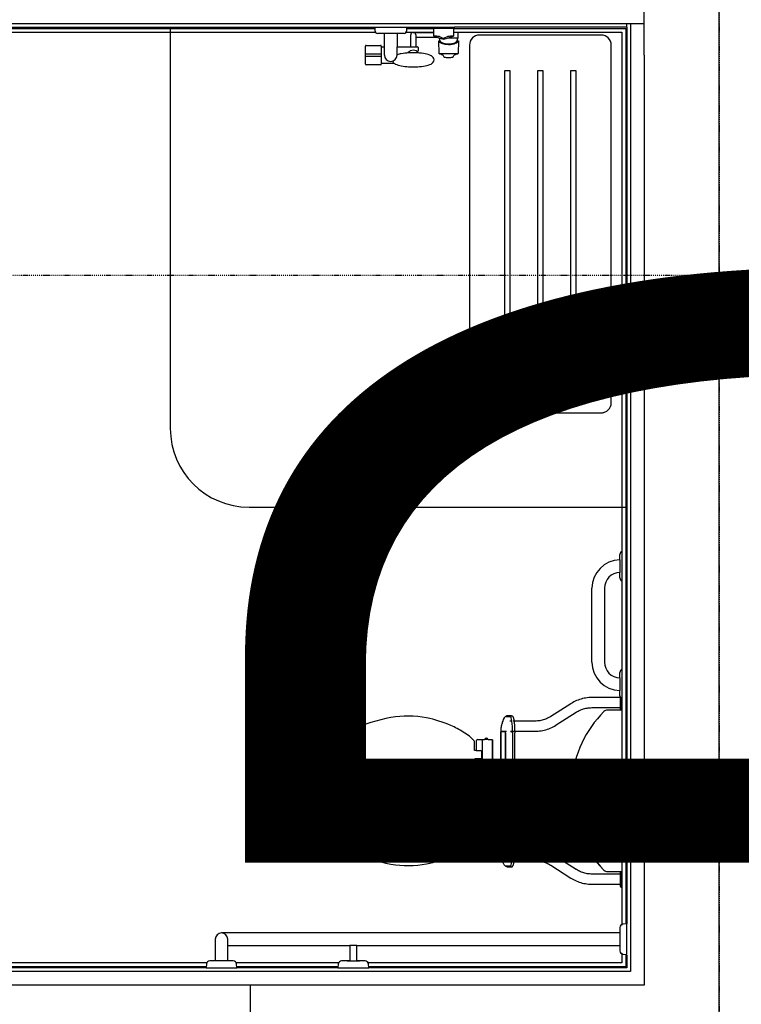
# Model space of a CAD drawing. Extents: x -46230 to 212221, y -185242 to 115744.
# Drawn here: x 22197 to 24030, y -36117 to -33614 of the extents above; entities that cross this region are included whole.
import ezdxf

# ---------------------------------------------------------------- set-up
doc = ezdxf.new("R2010")
doc.units = 0
doc.linetypes.add('X-3040-L1-F$0$EDG-1DOT-2', pattern=[5, 2, -1.4, 0.2, -1.4])
for name, color, linetype in [('X-3040-L1-F$0$A-GENM-HDLN', 11, 'CONTINUOUS'), ('X-3040-L1-F$0$A-WALL', 8, 'CONTINUOUS'), ('X-3040-L1-F$0$A-WALL-4', 8, 'CONTINUOUS'), ('X-3040-L1-F$0$I-WALL-1', 8, 'CONTINUOUS'), ('X-3040-L1-F$0$P-SANR-FIXT', 11, 'CONTINUOUS'), ('X-3040-L1-F$0$P-SANR-FIXT-1', 11, 'CONTINUOUS'), ('X-3040-L1-F$0$Q-CASE', 11, 'CONTINUOUS'), ('X-3040-L1-F$0$S-GRID-2', 133, 'X-3040-L1-F$0$EDG-1DOT-2'), ('X-3040-S$0$G-ANNO-TEXT-1', 31, 'CONTINUOUS'), ('X-XREF', 7, 'CONTINUOUS')]:
    doc.layers.add(name, color=color, linetype=linetype)
doc.styles.add('X-3040-S$0$EDG', font='edg.shx', dxfattribs={"width": 0.9})

# ---------------------------------------------------------------- blocks, each defined once
blk = doc.blocks.new('X-3040-S')
at = {"layer": 'X-3040-S$0$G-ANNO-TEXT-1', "style": 'X-3040-S$0$EDG', "width": 0.7}
blk.add_text('PROPOSED GRANDSTAND', height=3000, rotation=360, dxfattribs=at).set_placement((-50786.1, -23398.1))
blk = doc.blocks.new('X-3040-L1-F')
at = {"layer": 'X-3040-L1-F$0$A-GENM-HDLN'}
for p, q in [((73030, -13876.3), (72010, -13876.3)), ((71810, -14076.3), (71810, -15036.3))]:
    blk.add_line(p, q, dxfattribs=at)
blk.add_arc((72010, -14076.3), 200, 90, 180, dxfattribs=at)
at = {"layer": 'X-3040-L1-F$0$A-WALL'}
for p, q in [((70630, -15045.3), (70630, -11805.8)), ((70642, -13967.3), (70642, -11817.8)), ((73027, -12828.8), (73027, -14396.3)), ((73030, -12828.8), (73030, -14396.3)), ((73039, -12828.8), (73039, -15080.3)), ((70642, -14302.3), (70642, -14045.3)), ((70642, -15033.3), (70642, -14380.3)), ((73027, -14476.3), (73027, -14545.1)), ((73030, -14476.3), (73030, -14542.7)), ((73027, -14596.1), (73027, -15033.3)), ((73030, -15023.3), (73030, -14598.4)), ((70671.5, -15033.3), (70642, -15033.3)), ((73027, -15033.3), (70751, -15033.3)), ((73030, -15036.3), (73039, -15036.3)), ((73039, -15045.3), (70630, -15045.3)), ((72958.9, -15080.3), (73140, -15080.3))]:
    blk.add_line(p, q, dxfattribs=at)
at = {"layer": 'X-3040-L1-F$0$A-WALL-4'}
for p, q in [((70595, -15080.3), (70595, -11770.8)), ((70652, -13971), (70652, -11827.8)), ((73017, -12828.8), (73017, -14399.3)), ((70652, -14306), (70652, -14041.6)), ((70312.1, -14080.3), (70595, -14080.3)), ((70652, -15023.3), (70652, -14376.6)), ((73017, -14473.3), (73017, -14545.5)), ((73017, -14595.7), (73017, -15023.3)), ((70676.7, -15023.3), (70652, -15023.3)), ((73017, -15023.3), (70747.3, -15023.3)), ((73030, -15036.3), (73030, -15023.3)), ((72958.9, -15080.3), (70595, -15080.3)), ((70405, -15270.3), (77495, -15270.3))]:
    blk.add_line(p, q, dxfattribs=at)
at = {"layer": 'X-3040-L1-F$0$I-WALL-1'}
for p, q in [((70639, -13967), (70639, -11814.8)), ((70639, -14302), (70639, -14045.6)), ((70639, -15036.3), (70639, -14380.6)), ((70671.5, -15036.3), (70639, -15036.3)), ((73030, -15036.3), (70751.3, -15036.3))]:
    blk.add_line(p, q, dxfattribs=at)
at = {"layer": 'X-3040-L1-F$0$P-SANR-FIXT'}
for p, q in [((70649.4, -13968.1), (70639, -13967)), ((70639, -13967), (70639, -14045.6)), ((70657, -13990.3), (70657, -13976.6)), ((70712, -13990.3), (70657, -13990.3)), ((70657, -14022.3), (70657, -13990.3)), ((70728, -15018.3), (70728, -14006.3)), ((70657, -14036.1), (70657, -14022.3)), ((70657, -14022.3), (70696, -14022.3)), ((70696, -14022.3), (70696, -14332.3)), ((70696, -14022.3), (70712, -14022.3)), ((70639, -14045.6), (70649.4, -14044.5)), ((70649.4, -14303.1), (70639, -14302)), ((70639, -14302), (70639, -14380.6)), ((70657, -14332.3), (70657, -14311.6)), ((70657, -14325.3), (70657, -14357.3)), ((70696, -14332.3), (70657, -14332.3)), ((70696, -14350.3), (70696, -14332.3)), ((70657, -14371.1), (70657, -14350.3)), ((70657, -14350.3), (70696, -14350.3)), ((70696, -14350.3), (70696, -15018.3)), ((70639, -14380.6), (70649.4, -14379.5)), ((72934.5, -14410.6), (72934.5, -14373.6)), ((72936, -14372.1), (72982, -14372.1)), ((72956, -14372.1), (72956, -14412.1)), ((72962, -14372.1), (72962, -14412.1)), ((72983.5, -14373.6), (72983.5, -14410.6)), ((72982, -14412.1), (72936, -14412.1)), ((72938, -14445.2), (72938, -14412.1)), ((72980, -14412.1), (72980, -14420.3)), ((73014, -14420.3), (73014, -14402.3)), ((73020, -14396.3), (73030, -14396.3)), ((73030, -14396.3), (73030, -14476.3)), ((72959, -14420.3), (72980, -14420.3)), ((72980, -14420.3), (73014, -14420.3)), ((73014, -14452.3), (73014, -14420.3)), ((72959, -14452.3), (72980, -14452.3)), ((72980, -14452.3), (72980, -14486.9)), ((73014, -14452.3), (72980, -14452.3)), ((73014, -14470.3), (73014, -14452.3)), ((72980, -14486.9), (72980, -14499.9)), ((72980, -14486.9), (73010.3, -14486.9)), ((73030, -14476.3), (73020, -14476.3)), ((72968.8, -14504.8), (72968.4, -14502.8)), ((72978.5, -14506), (72970.3, -14506)), ((72980, -14499.9), (72980, -14504.5)), ((73010.3, -14499.9), (72980, -14499.9)), ((73003.8, -14555.3), (73003.8, -14499.9)), ((73016.8, -14493.4), (73016.8, -14545.5)), ((72995.7, -14561.1), (72997, -14561.1)), ((73005.9, -14560), (73001.4, -14570.6)), ((73007.4, -14545.5), (73026.5, -14545.5)), ((73026.5, -14545.5), (73029.2, -14542.7)), ((73026.5, -14595.7), (73026.5, -14545.5)), ((73029.2, -14542.7), (73030, -14542.7)), ((73030, -14542.7), (73030, -14598.4)), ((73005.9, -14581.2), (73001.4, -14570.6)), ((72997, -14605.1), (72995.7, -14605.1)), ((73017, -14606.6), (73002.7, -14606.6)), ((73026.5, -14595.7), (73007.4, -14595.7)), ((73029.2, -14598.4), (73026.5, -14595.7)), ((73030, -14598.4), (73029.2, -14598.4)), ((71416, -14947.3), (71604, -14947.3)), ((71604, -14979.3), (71416, -14979.3)), ((70673.8, -15025.9), (70672.7, -15036.3)), ((70672.7, -15036.3), (70751.3, -15036.3)), ((70696, -15018.3), (70682.3, -15018.3)), ((70728, -15018.3), (70695, -15018.3)), ((70741.8, -15018.3), (70728, -15018.3)), ((70751.3, -15036.3), (70750.2, -15025.9)), ((71330.3, -15018.3), (71344, -15018.3)), ((71376, -15018.3), (71344, -15018.3)), ((71376, -15018.3), (71389.8, -15018.3)), ((71630.3, -15018.3), (71644, -15018.3)), ((71676, -15018.3), (71644, -15018.3)), ((71676, -15018.3), (71689.8, -15018.3))]:
    blk.add_line(p, q, dxfattribs=at)
for centre, radius, start, end in [((70648.5, -13976.6), 8.5, 0, 84), ((70712, -14006.3), 16, 0, 90), ((70712, -14006.3), 16, 270, 0), ((70648.5, -14036.1), 8.5, 276, 0), ((70648.5, -14311.6), 8.5, 0, 84), ((70648.5, -14371.1), 8.5, 276, 0), ((72936, -14373.6), 1.5, 90, 180), ((72982, -14373.6), 1.5, 0, 90), ((72936, -14410.6), 1.5, 180, 270), ((72982, -14410.6), 1.5, 270, 0), ((73020, -14402.3), 6, 90, 180), ((72959, -14436.3), 16, 90, 270), ((73072.6, -14488.3), 143.4, 169.8173, 177.361), ((72989.3, -14473.4), 58.8, 154.088, 169.8173), ((72948.4, -14453.5), 13.3, 110.6152, 154.088), ((72904.7, -14473.4), 58.8, 10.1827, 20.9698), ((72821.4, -14488.3), 143.4, 2.639, 10.1827), ((73158.2, -14492.3), 229.1, 177.361, 180.2695), ((72954.8, -14493.4), 16.6, 306.444, 53.5559), ((72735.9, -14492.3), 229.1, 359.7305, 2.639), ((73010.3, -14493.4), 6.5, 270, 90), ((73020, -14470.3), 6, 180, 270), ((73158.2, -14494.4), 229.1, 179.7305, 182.639), ((73072.6, -14498.4), 143.4, 182.639, 190.1827), ((72821.4, -14498.4), 143.4, 349.8173, 357.361), ((72735.9, -14494.4), 229.1, 357.361, 0.2695), ((72970.3, -14504.5), 1.5, 190.4997, 270), ((72978.5, -14504.5), 1.5, 270, 0), ((72989.3, -14513.3), 58.8, 190.1827, 205.912), ((72948.4, -14533.2), 13.3, 205.912, 264.088), ((72945.7, -14533.2), 13.3, 275.912, 334.088), ((72904.7, -14513.3), 58.8, 334.088, 349.8173), ((72997, -14551.1), 10, 270, 299.4349), ((73180.2, -14614.6), 186.1, 158.2045, 166.3193), ((72964.2, -14548.3), 43.3, 344.3894, 3.7658), ((73180.2, -14526.5), 186.1, 193.6807, 201.7992), ((72964.2, -14592.8), 43.3, 356.2342, 15.6106), ((72997, -14615.1), 10, 60.5651, 90), ((73002.7, -14605), 1.62, 240.5651, 270), ((71416, -15019.3), 72, 90, 179.2042), ((71604, -15019.3), 72, 0.7958, 90), ((71416, -15019.3), 40, 90, 178.5675), ((71604, -15019.3), 40, 1.4325, 90), ((70682.3, -15026.8), 8.5, 90, 174), ((70741.8, -15026.8), 8.5, 6, 90), ((71330.3, -15026.8), 8.5, 90, 160), ((71389.8, -15026.8), 8.5, 20, 90), ((71630.3, -15026.8), 8.5, 90, 160), ((71689.8, -15026.8), 8.5, 20, 90)]:
    blk.add_arc(centre, radius, start, end, dxfattribs=at)
at = {"layer": 'X-3040-L1-F$0$P-SANR-FIXT-1'}
for p, q in [((72963, -14558.9), (72995.7, -14558.2)), ((72995.7, -14558.2), (72995.7, -14561.1)), ((73002.4, -14606.6), (73002.4, -14581.2)), ((72995.7, -14608.1), (72963, -14607.3)), ((72995.7, -14605.1), (72995.7, -14608.1)), ((70958.9, -14657.9), (70958.9, -14674.7)), ((70987.2, -14653), (70963.8, -14653)), ((70967.5, -14649.4), (70987.2, -14649.4)), ((70987.2, -14649.4), (70987.2, -14653)), ((70987.2, -14652.9), (70987.2, -14664.8)), ((71008.8, -14664.9), (71008.8, -14649.6)), ((71008.8, -14649.6), (71089.4, -14649.6)), ((71008.8, -14653), (71170, -14653)), ((71089.4, -14649.6), (71170, -14649.6)), ((71170, -14664.9), (71170, -14649.6)), ((71191.6, -14652.9), (71191.6, -14649.4)), ((71191.6, -14649.4), (71210.5, -14649.4)), ((71214.1, -14652.9), (71191.6, -14652.9)), ((71191.6, -14652.9), (71191.6, -14664.8)), ((71219.1, -14674.7), (71219.1, -14657.9)), ((71219.1, -14668.9), (70958.9, -14668.9)), ((70958.9, -14683.6), (70958.9, -14674.7)), ((70958.9, -14683.6), (70958.9, -14694.5)), ((70989.1, -14666.7), (71007, -14666.7)), ((71189.7, -14666.7), (71171.8, -14666.7)), ((71219.1, -14694.5), (71219.1, -14683.6)), ((71219.2, -14683.6), (71219.2, -14674.7)), ((70958.9, -14694.5), (71034.2, -14694.5)), ((71034.2, -14694.5), (71035, -14717.1)), ((71219.1, -14694.5), (71034.2, -14694.5)), ((71050.1, -14708.5), (71050, -14716.9)), ((71127.9, -14708.5), (71128, -14716.9)), ((71143, -14717.1), (71143.8, -14694.5)), ((71143.8, -14694.5), (71219.1, -14694.5)), ((70896.1, -14732.3), (70896.2, -14731.1)), ((70896.1, -14732.3), (70896.1, -14743.2)), ((70896.2, -14731.1), (70896.7, -14730.2)), ((70896.7, -14730.2), (70897.2, -14729.6)), ((70897.2, -14729.6), (70897.8, -14729.1)), ((70897.7, -14729.6), (70898, -14727.9)), ((70897.7, -14740.5), (70897.7, -14729.6)), ((70897.8, -14729.1), (70898.3, -14728.7)), ((70898, -14727.9), (70898.7, -14726.6)), ((70898.3, -14728.7), (70898.8, -14728.5)), ((70898.7, -14726.6), (70899.5, -14725.7)), ((70899.5, -14725.7), (70900.3, -14725)), ((70900.3, -14725), (70901, -14724.6)), ((70901, -14724.6), (70901.3, -14724.4)), ((70901.3, -14724.4), (70905.7, -14722.2)), ((70905.7, -14722.2), (70909.3, -14720.7)), ((70909.3, -14720.7), (70912.3, -14719.7)), ((70911.7, -14739.4), (70911.7, -14744.1)), ((70912.3, -14719.7), (70914.8, -14718.9)), ((70914.8, -14718.9), (70916.9, -14718.3)), ((70916.9, -14718.3), (70918.7, -14717.8)), ((70918.7, -14717.8), (70920.3, -14717.5)), ((70920.3, -14717.5), (70921.7, -14717.2)), ((70921.7, -14717.2), (70922.9, -14716.9)), ((70922.9, -14716.9), (70924.1, -14716.7)), ((70924.1, -14716.7), (70925.1, -14716.6)), ((70925.1, -14716.6), (70926, -14716.4)), ((70926, -14716.4), (70926.9, -14716.3)), ((70926.9, -14716.3), (70927.8, -14716.2)), ((70927.8, -14716.2), (70928.5, -14716.1)), ((70928.5, -14716.1), (70929.3, -14716)), ((70929.3, -14716), (70930, -14716)), ((70930, -14716), (70930.6, -14715.9)), ((70930.6, -14715.9), (70931.3, -14715.8)), ((70931.3, -14715.8), (70931.9, -14715.8)), ((70931.9, -14715.8), (70932.5, -14715.8)), ((70932.5, -14715.8), (70933, -14715.7)), ((70933, -14715.7), (70933.6, -14715.7)), ((70933.6, -14715.7), (70934.2, -14715.7)), ((70934.2, -14715.7), (70934.7, -14715.6)), ((70934.7, -14715.6), (70935.2, -14715.6)), ((70935.2, -14715.6), (70935.7, -14715.6)), ((70935.6, -14716.5), (70935.6, -14727.4)), ((70935.6, -14727.4), (70935.6, -14716.5)), ((70935.6, -14727.4), (70935.6, -14730.1)), ((70935.7, -14715.6), (70936.3, -14715.6)), ((70936.3, -14715.6), (70936.8, -14715.6)), ((70936.8, -14715.6), (70937.3, -14715.5)), ((70937.3, -14715.5), (70937.8, -14715.5)), ((70937.5, -14731.3), (70937.5, -14727.6)), ((70937.8, -14715.5), (70938.3, -14715.5)), ((70938.3, -14715.5), (70938.8, -14715.5)), ((70938.8, -14715.5), (70939.1, -14715.5)), ((71034.9, -14715.5), (70939.1, -14715.5)), ((71035, -14716.1), (70939.1, -14716.1)), ((70939.1, -14716.1), (71035, -14716.1)), ((70939.1, -14727.8), (71036.1, -14727.8)), ((71036.1, -14727.8), (70939.1, -14727.8)), ((71052, -14718.9), (71126, -14718.9)), ((71062.5, -14718.9), (71062.5, -14766)), ((71115.5, -14718.9), (71115.5, -14766)), ((71141.9, -14727.8), (71236.6, -14727.8)), ((71236.6, -14727.8), (71141.9, -14727.8)), ((71236.6, -14716.1), (71143, -14716.1)), ((71143, -14716.1), (71236.6, -14716.1)), ((71236.6, -14715.5), (71143.1, -14715.5)), ((71236.9, -14715.5), (71236.6, -14715.5)), ((71237.4, -14715.5), (71236.9, -14715.5)), ((71237.9, -14715.5), (71237.4, -14715.5)), ((71238.4, -14715.5), (71237.9, -14715.5)), ((71238.9, -14715.6), (71238.4, -14715.5)), ((71239.4, -14715.6), (71238.9, -14715.6)), ((71240, -14715.6), (71239.4, -14715.6)), ((71240.5, -14715.6), (71240, -14715.6)), ((71240.1, -14727.4), (71240.1, -14716.5)), ((71240.1, -14716.5), (71240.1, -14727.4)), ((71240.1, -14730.1), (71240.1, -14727.4)), ((71241, -14715.6), (71240.5, -14715.6)), ((71240.5, -14727.4), (71240.5, -14729.9)), ((71241.6, -14715.7), (71241, -14715.6)), ((71242.1, -14715.7), (71241.6, -14715.7)), ((71242.7, -14715.7), (71242.1, -14715.7)), ((71243.2, -14715.8), (71242.7, -14715.7)), ((71243.8, -14715.8), (71243.2, -14715.8)), ((71244.4, -14715.8), (71243.8, -14715.8)), ((71245.1, -14715.9), (71244.4, -14715.8)), ((71245.8, -14716), (71245.1, -14715.9)), ((71246.4, -14716), (71245.8, -14716)), ((71247.2, -14716.1), (71246.4, -14716)), ((71248, -14716.2), (71247.2, -14716.1)), ((71248.8, -14716.3), (71248, -14716.2)), ((71249.7, -14716.4), (71248.8, -14716.3)), ((71250.6, -14716.6), (71249.7, -14716.4)), ((71251.6, -14716.7), (71250.6, -14716.6)), ((71252.8, -14716.9), (71251.6, -14716.7)), ((71254, -14717.2), (71252.8, -14716.9)), ((71255.4, -14717.5), (71254, -14717.2)), ((71257, -14717.8), (71255.4, -14717.5)), ((71258.8, -14718.3), (71257, -14717.8)), ((71260.9, -14718.9), (71258.8, -14718.3)), ((71263.4, -14719.7), (71260.9, -14718.9)), ((71266.4, -14720.7), (71263.4, -14719.7)), ((71266.3, -14743.8), (71266.3, -14739.1)), ((71270, -14722.2), (71266.4, -14720.7)), ((71274.4, -14724.4), (71270, -14722.2)), ((71274.7, -14724.6), (71274.4, -14724.4)), ((71275.4, -14725), (71274.7, -14724.6)), ((71276.2, -14725.7), (71275.4, -14725)), ((71277, -14726.6), (71276.2, -14725.7)), ((71277.4, -14728.7), (71276.9, -14728.5)), ((71277.7, -14727.9), (71277, -14726.6)), ((71277.9, -14729.1), (71277.4, -14728.7)), ((71278, -14729.6), (71277.7, -14727.9)), ((71278.5, -14729.6), (71277.9, -14729.1)), ((71278, -14729.6), (71278, -14740.5)), ((71279, -14730.2), (71278.5, -14729.6)), ((71279.5, -14731.1), (71279, -14730.2)), ((71279.7, -14732.3), (71279.5, -14731.1)), ((71279.7, -14743.2), (71279.7, -14732.3)), ((70896.1, -14743.2), (70896.2, -14744.3)), ((70896.2, -14744.3), (70896.7, -14745.2)), ((70896.7, -14745.2), (70897.2, -14745.9)), ((70897.2, -14745.9), (70897.8, -14746.4)), ((70897.8, -14746.4), (70898.3, -14746.7)), ((70898.3, -14746.7), (70898.9, -14747)), ((70898.9, -14747), (70899.5, -14747.3)), ((70899.5, -14747.3), (70900.1, -14747.5)), ((70900.1, -14747.5), (70900.7, -14747.8)), ((70900.7, -14747.8), (70901.4, -14748)), ((70901.4, -14748), (70902.1, -14748.2)), ((70902.1, -14748.2), (70902.9, -14748.4)), ((70902.9, -14748.4), (70903.7, -14748.5)), ((70903.7, -14748.5), (70904.6, -14748.7)), ((70904.6, -14748.7), (70905.5, -14748.9)), ((70905.5, -14748.9), (70906.5, -14749.1)), ((70906.5, -14749.1), (70907.5, -14749.2)), ((70907.5, -14749.2), (70908.6, -14749.4)), ((70908.6, -14749.4), (70909.7, -14749.5)), ((70909.7, -14749.5), (70910.9, -14749.7)), ((70910.9, -14749.7), (70912.1, -14749.8)), ((70911.7, -14747.3), (70911.7, -14802.4)), ((70912.1, -14749.8), (70913.3, -14749.9)), ((70913.3, -14749.9), (70914.6, -14750.1)), ((70914.6, -14750.1), (70915.9, -14750.2)), ((70915.9, -14750.2), (70917.2, -14750.3)), ((70917.2, -14750.3), (70918.6, -14750.4)), ((70918.6, -14750.4), (70920, -14750.5)), ((70920, -14750.5), (70921.5, -14750.6)), ((70921.5, -14750.6), (70922.9, -14750.6)), ((70922.9, -14750.6), (70924.4, -14750.7)), ((70924.4, -14750.7), (70926, -14750.8)), ((70926, -14750.8), (70927.5, -14750.9)), ((70927.5, -14750.9), (70929, -14750.9)), ((70929, -14750.9), (70930.6, -14751)), ((70930.6, -14751), (70932.2, -14751)), ((70932.2, -14751), (70933.8, -14751)), ((70933.8, -14751), (70935.4, -14751)), ((70935.4, -14751), (70937, -14751.1)), ((70935.6, -14740.9), (70935.6, -14745.8)), ((70935.6, -14745.8), (70935.6, -14741)), ((70935.6, -14745.8), (70935.6, -14741)), ((70937, -14751.1), (70938.6, -14751.1)), ((70937.5, -14802.4), (70937.5, -14741)), ((70938.6, -14751.1), (70939.1, -14751.1)), ((71043.2, -14745.5), (70939.1, -14745.5)), ((70939.1, -14751.1), (71047, -14751.1)), ((71062.5, -14764.5), (71062.5, -14895.6)), ((71115.5, -14895.6), (71115.5, -14764.5)), ((71131, -14751.1), (71236.6, -14751.1)), ((71236.6, -14745.5), (71134.8, -14745.5)), ((71237.1, -14751.1), (71236.6, -14751.1)), ((71238.7, -14751.1), (71237.1, -14751.1)), ((71240.3, -14751), (71238.7, -14751.1)), ((71240.1, -14745.8), (71240.1, -14740.9)), ((71240.1, -14740.9), (71240.1, -14745.8)), ((71240.1, -14740.9), (71240.1, -14745.8)), ((71241.9, -14751), (71240.3, -14751)), ((71240.5, -14740.9), (71240.5, -14745.7)), ((71240.5, -14746.7), (71240.5, -14802.4)), ((71243.5, -14751), (71241.9, -14751)), ((71245.1, -14751), (71243.5, -14751)), ((71246.7, -14750.9), (71245.1, -14751)), ((71248.2, -14750.9), (71246.7, -14750.9)), ((71249.8, -14750.8), (71248.2, -14750.9)), ((71251.3, -14750.7), (71249.8, -14750.8)), ((71252.8, -14750.6), (71251.3, -14750.7)), ((71254.2, -14750.6), (71252.8, -14750.6)), ((71255.7, -14750.5), (71254.2, -14750.6)), ((71257.1, -14750.4), (71255.7, -14750.5)), ((71258.5, -14750.3), (71257.1, -14750.4)), ((71259.8, -14750.2), (71258.5, -14750.3)), ((71261.1, -14750.1), (71259.8, -14750.2)), ((71262.4, -14749.9), (71261.1, -14750.1)), ((71263.7, -14749.8), (71262.4, -14749.9)), ((71264.9, -14749.7), (71263.7, -14749.8)), ((71266, -14749.5), (71264.9, -14749.7)), ((71267.1, -14749.4), (71266, -14749.5)), ((71266.3, -14802.4), (71266.3, -14747.6)), ((71268.2, -14749.2), (71267.1, -14749.4)), ((71269.2, -14749.1), (71268.2, -14749.2)), ((71270.2, -14748.9), (71269.2, -14749.1)), ((71271.1, -14748.7), (71270.2, -14748.9)), ((71272, -14748.5), (71271.1, -14748.7)), ((71272.8, -14748.4), (71272, -14748.5)), ((71273.6, -14748.2), (71272.8, -14748.4)), ((71274.3, -14748), (71273.6, -14748.2)), ((71275, -14747.8), (71274.3, -14748)), ((71275.6, -14747.5), (71275, -14747.8)), ((71276.2, -14747.3), (71275.6, -14747.5)), ((71276.8, -14747), (71276.2, -14747.3)), ((71277.4, -14746.7), (71276.8, -14747)), ((71277.9, -14746.4), (71277.4, -14746.7)), ((71278.5, -14745.9), (71277.9, -14746.4)), ((71279, -14745.2), (71278.5, -14745.9)), ((71279.5, -14744.3), (71279, -14745.2)), ((71279.7, -14743.2), (71279.5, -14744.3)), ((70910.8, -14814.3), (70910.2, -14817.3)), ((70911.2, -14811.3), (70910.8, -14814.3)), ((70911.5, -14808.4), (70911.2, -14811.3)), ((70911.7, -14805.4), (70911.5, -14808.4)), ((70911.7, -14802.4), (70911.7, -14805.4)), ((70936.6, -14815.3), (70937.1, -14811.3)), ((70937.1, -14811.3), (70937.4, -14807.3)), ((70937.4, -14807.3), (70937.5, -14803.3)), ((70937.5, -14803.3), (70937.5, -14802.4)), ((71240.5, -14802.4), (71240.6, -14806.4)), ((71240.6, -14806.4), (71240.9, -14810.4)), ((71240.9, -14810.4), (71241.3, -14814.4)), ((71241.3, -14814.4), (71241.8, -14818.4)), ((71266.3, -14803), (71266.3, -14802.4)), ((71266.4, -14806), (71266.3, -14803)), ((71266.6, -14809), (71266.4, -14806)), ((71266.9, -14812), (71266.6, -14809)), ((71267.3, -14815), (71266.9, -14812)), ((71267.9, -14817.9), (71267.3, -14815)), ((70901.8, -14839.6), (70900.3, -14842.2)), ((70903.3, -14837), (70901.8, -14839.6)), ((70904.6, -14834.3), (70903.3, -14837)), ((70905.8, -14831.6), (70904.6, -14834.3)), ((70906.9, -14828.8), (70905.8, -14831.6)), ((70907.9, -14826), (70906.9, -14828.8)), ((70908.8, -14823.1), (70907.9, -14826)), ((70909.6, -14820.2), (70908.8, -14823.1)), ((70910.2, -14817.3), (70909.6, -14820.2)), ((70929.2, -14842.4), (70930.7, -14838.7)), ((70930.7, -14838.7), (70932.1, -14834.9)), ((70932.1, -14834.9), (70933.3, -14831.1)), ((70933.3, -14831.1), (70934.4, -14827.2)), ((70934.4, -14827.2), (70935.3, -14823.3)), ((70935.3, -14823.3), (70936, -14819.3)), ((70936, -14819.3), (70936.6, -14815.3)), ((71241.8, -14818.4), (71242.5, -14822.4)), ((71242.5, -14822.4), (71243.4, -14826.3)), ((71243.4, -14826.3), (71244.5, -14830.2)), ((71244.5, -14830.2), (71245.6, -14834.1)), ((71245.6, -14834.1), (71247, -14837.9)), ((71247, -14837.9), (71248.5, -14841.6)), ((71268.6, -14820.8), (71267.9, -14817.9)), ((71269.4, -14823.7), (71268.6, -14820.8)), ((71270.3, -14826.6), (71269.4, -14823.7)), ((71271.3, -14829.4), (71270.3, -14826.6)), ((71272.4, -14832.2), (71271.3, -14829.4)), ((71273.7, -14834.9), (71272.4, -14832.2)), ((71275.1, -14837.6), (71273.7, -14834.9)), ((71276.5, -14840.2), (71275.1, -14837.6)), ((70899.9, -14842.8), (70867.5, -14893.5)), ((70889.2, -14907.4), (70921.6, -14856.6)), ((70900.3, -14842.2), (70899.9, -14842.8)), ((70921.6, -14856.6), (70923.7, -14853.2)), ((70923.7, -14853.2), (70925.7, -14849.7)), ((70925.7, -14849.7), (70927.5, -14846.1)), ((70927.5, -14846.1), (70929.2, -14842.4)), ((71248.5, -14841.6), (71250.1, -14845.3)), ((71250.1, -14845.3), (71251.9, -14848.9)), ((71251.9, -14848.9), (71253.8, -14852.4)), ((71253.8, -14852.4), (71255.9, -14855.9)), ((71255.9, -14855.9), (71256.4, -14856.6)), ((71256.4, -14856.6), (71288.8, -14907.4)), ((71278.1, -14842.8), (71276.5, -14840.2)), ((71310.5, -14893.5), (71278.1, -14842.8)), ((70857.1, -14915.1), (70855.9, -14918.9)), ((70858.5, -14911.3), (70857.1, -14915.1)), ((70860, -14907.6), (70858.5, -14911.3)), ((70861.7, -14904), (70860, -14907.6)), ((70863.5, -14900.4), (70861.7, -14904)), ((70865.4, -14896.9), (70863.5, -14900.4)), ((70867.5, -14893.5), (70865.4, -14896.9)), ((70884.6, -14915.7), (70885.9, -14913.1)), ((70885.9, -14913.1), (70887.3, -14910.5)), ((70887.3, -14910.5), (70888.8, -14907.9)), ((70888.8, -14907.9), (70889.2, -14907.4)), ((71288.8, -14907.4), (71290.4, -14909.9)), ((71290.4, -14909.9), (71291.8, -14912.5)), ((71291.8, -14912.5), (71293.2, -14915.1)), ((71293.2, -14915.1), (71294.4, -14917.8)), ((71311, -14894.2), (71310.5, -14893.5)), ((71313, -14897.7), (71311, -14894.2)), ((71315, -14901.2), (71313, -14897.7)), ((71316.7, -14904.8), (71315, -14901.2)), ((71318.4, -14908.4), (71316.7, -14904.8)), ((71319.9, -14912.1), (71318.4, -14908.4)), ((71321.2, -14915.9), (71319.9, -14912.1)), ((70852.1, -14938.5), (70851.9, -14942.5)), ((70852.6, -14934.5), (70852.1, -14938.5)), ((70853.2, -14930.6), (70852.6, -14934.5)), ((70853.9, -14926.6), (70853.2, -14930.6)), ((70854.8, -14922.7), (70853.9, -14926.6)), ((70855.9, -14918.9), (70854.8, -14922.7)), ((70877.7, -14941.4), (70878, -14938.5)), ((70878, -14938.5), (70878.4, -14935.5)), ((70878.4, -14935.5), (70879, -14932.6)), ((70879, -14932.6), (70879.6, -14929.7)), ((70879.6, -14929.7), (70880.4, -14926.8)), ((70880.4, -14926.8), (70881.3, -14924)), ((70881.3, -14924), (70882.2, -14921.2)), ((70882.2, -14921.2), (70883.3, -14918.4)), ((70883.3, -14918.4), (70884.6, -14915.7)), ((71089, -14922.2), (71089, -14989.6)), ((71294.4, -14917.8), (71295.5, -14920.6)), ((71295.5, -14920.6), (71296.5, -14923.4)), ((71296.5, -14923.4), (71297.5, -14926.2)), ((71297.5, -14926.2), (71298.2, -14929.1)), ((71298.2, -14929.1), (71298.9, -14932)), ((71298.9, -14932), (71299.5, -14934.9)), ((71299.5, -14934.9), (71299.9, -14937.8)), ((71299.9, -14937.8), (71300.2, -14940.8)), ((71322.4, -14919.7), (71321.2, -14915.9)), ((71323.4, -14923.6), (71322.4, -14919.7)), ((71324.3, -14927.5), (71323.4, -14923.6)), ((71325, -14931.4), (71324.3, -14927.5)), ((71325.5, -14935.4), (71325, -14931.4)), ((71325.9, -14939.4), (71325.5, -14935.4)), ((71326.2, -14943.4), (71325.9, -14939.4)), ((70851.9, -14942.5), (70851.7, -14946.5)), ((70851.7, -14946.5), (70851.7, -14947.4)), ((70851.7, -14947.4), (70851.7, -15020.3)), ((70877.5, -14944.4), (70877.7, -14941.4)), ((70877.5, -14947.4), (70877.5, -14944.4)), ((70877.5, -15020.3), (70877.5, -14947.4)), ((71300.2, -14940.8), (71300.4, -14943.7)), ((71300.4, -14943.7), (71300.5, -14946.7)), ((71300.5, -14946.7), (71300.5, -14947.4)), ((71300.5, -14947.4), (71300.5, -15020.3)), ((71326.3, -14947.4), (71326.2, -14943.4)), ((71326.3, -15020.3), (71326.3, -14947.4)), ((70884, -14986.4), (70884, -15023.3)), ((71294, -15023.3), (71294, -14986.4)), ((70842.9, -15023.1), (70843, -15023)), ((70842.9, -15023.3), (70842.9, -15023.1)), ((70843, -15022.8), (70843.1, -15022.7)), ((70843, -15023), (70843, -15022.8)), ((70843.1, -15022.5), (70843.2, -15022.4)), ((70843.1, -15022.7), (70843.1, -15022.5)), ((70843.2, -15022.4), (70843.3, -15022.3)), ((70843.3, -15022.3), (70843.4, -15022.1)), ((70843.4, -15022.1), (70843.5, -15022)), ((70843.5, -15022), (70843.6, -15021.9)), ((70843.6, -15021.9), (70843.7, -15021.7)), ((70843.7, -15021.7), (70843.8, -15021.6)), ((70843.8, -15021.6), (70843.9, -15021.5)), ((70843.9, -15021.5), (70844, -15021.4)), ((70844, -15021.4), (70844.1, -15021.3)), ((70844.1, -15021.3), (70844.2, -15021.2)), ((70844.2, -15021.2), (70844.3, -15021.1)), ((70844.3, -15021.1), (70844.5, -15021)), ((70844.5, -15021), (70844.6, -15020.9)), ((70844.6, -15020.9), (70844.7, -15020.8)), ((70844.7, -15020.8), (70844.9, -15020.7)), ((70844.9, -15020.7), (70845, -15020.7)), ((70845, -15020.7), (70845.2, -15020.6)), ((70845.2, -15020.6), (70845.3, -15020.5)), ((70845.3, -15020.5), (70845.5, -15020.5)), ((70845.5, -15020.5), (70845.6, -15020.4)), ((70845.6, -15020.4), (70845.8, -15020.4)), ((70845.8, -15020.4), (70845.9, -15020.3)), ((70845.9, -15020.3), (70846.1, -15020.3)), ((70846.1, -15020.3), (70846.2, -15020.3)), ((70846.2, -15020.3), (70846.4, -15020.3)), ((70846.4, -15020.3), (70846.6, -15020.3)), ((70846.6, -15020.3), (70846.7, -15020.3)), ((70846.7, -15020.3), (70846.8, -15020.3)), ((70846.9, -15020.3), (70846.8, -15020.3)), ((70846.8, -15020.3), (70846.8, -15020.3)), ((70846.8, -15020.3), (70846.8, -15020.3)), ((70846.8, -15020.3), (70846.8, -15020.3)), ((70846.8, -15020.3), (70846.9, -15020.3)), ((70847.1, -15020.3), (70846.9, -15020.3)), ((70846.9, -15020.3), (70846.9, -15020.3)), ((70846.9, -15020.3), (70847, -15020.3)), ((70847, -15020.3), (70847.1, -15020.3)), ((70847.2, -15020.3), (70847.1, -15020.3)), ((70847.1, -15020.3), (70847.3, -15020.3)), ((70847.4, -15020.3), (70847.2, -15020.3)), ((70847.3, -15020.3), (70847.5, -15020.3)), ((70847.6, -15020.3), (70847.4, -15020.3)), ((70847.5, -15020.3), (70847.7, -15020.3)), ((70847.8, -15020.3), (70847.6, -15020.3)), ((70847.7, -15020.3), (70847.9, -15020.3)), ((70848, -15020.3), (70847.8, -15020.3)), ((70847.9, -15020.3), (70848.2, -15020.3)), ((70848.3, -15020.3), (70848, -15020.3)), ((70848.2, -15020.3), (70848.5, -15020.3)), ((70848.6, -15020.3), (70848.3, -15020.3)), ((70848.5, -15020.3), (70848.8, -15020.3)), ((70849, -15020.3), (70848.6, -15020.3)), ((70848.8, -15020.3), (70849.1, -15020.3)), ((70849.3, -15020.3), (70849, -15020.3)), ((70849.1, -15020.3), (70849.5, -15020.3)), ((70849.7, -15020.3), (70849.3, -15020.3)), ((70849.5, -15020.3), (70849.9, -15020.3)), ((70850.1, -15020.3), (70849.7, -15020.3)), ((70849.9, -15020.3), (70850.3, -15020.3)), ((70850.5, -15020.3), (70850.1, -15020.3)), ((70850.3, -15020.3), (70850.7, -15020.3)), ((70851, -15020.3), (70850.5, -15020.3)), ((70850.7, -15020.3), (70851.2, -15020.3)), ((70851.4, -15020.3), (70851, -15020.3)), ((70851.2, -15020.3), (70851.7, -15020.3)), ((70851.9, -15020.3), (70851.4, -15020.3)), ((70877.5, -15020.3), (70851.7, -15020.3)), ((70852.4, -15020.3), (70851.9, -15020.3)), ((70853, -15020.3), (70852.4, -15020.3)), ((70852.8, -15020.3), (70876.4, -15020.3)), ((70853.5, -15020.3), (70853, -15020.3)), ((70854.1, -15020.3), (70853.5, -15020.3)), ((70854.7, -15020.3), (70854.1, -15020.3)), ((70855.3, -15020.3), (70854.7, -15020.3)), ((70855.9, -15020.3), (70855.3, -15020.3)), ((70856.5, -15020.3), (70855.9, -15020.3)), ((70857.2, -15020.3), (70856.5, -15020.3)), ((70857.8, -15020.3), (70857.2, -15020.3)), ((70858.5, -15020.3), (70857.8, -15020.3)), ((70859.1, -15020.3), (70858.5, -15020.3)), ((70859.8, -15020.3), (70859.1, -15020.3)), ((70860.5, -15020.3), (70859.8, -15020.3)), ((70861.2, -15020.3), (70860.5, -15020.3)), ((70861.9, -15020.3), (70861.2, -15020.3)), ((70862.6, -15020.3), (70861.9, -15020.3)), ((70863.3, -15020.3), (70862.6, -15020.3)), ((70864, -15020.3), (70863.3, -15020.3)), ((70864.8, -15020.3), (70864, -15020.3)), ((70865.5, -15020.3), (70864.8, -15020.3)), ((70866.2, -15020.3), (70865.5, -15020.3)), ((70866.9, -15020.3), (70866.2, -15020.3)), ((70867.6, -15020.3), (70866.9, -15020.3)), ((70868.3, -15020.3), (70867.6, -15020.3)), ((70869, -15020.3), (70868.3, -15020.3)), ((70869.7, -15020.3), (70869, -15020.3)), ((70870.3, -15020.3), (70869.7, -15020.3)), ((70871, -15020.3), (70870.3, -15020.3)), ((70871.7, -15020.3), (70871, -15020.3)), ((70872.3, -15020.3), (70871.7, -15020.3)), ((70873, -15020.3), (70872.3, -15020.3)), ((70873.6, -15020.3), (70873, -15020.3)), ((70874.2, -15020.3), (70873.6, -15020.3)), ((70874.8, -15020.3), (70874.2, -15020.3)), ((70875.3, -15020.3), (70874.8, -15020.3)), ((70875.9, -15020.3), (70875.3, -15020.3)), ((70876.4, -15020.3), (70875.9, -15020.3)), ((70877, -15020.3), (70876.4, -15020.3)), ((70877.5, -15020.3), (70877, -15020.3)), ((70877.9, -15020.3), (70877.5, -15020.3)), ((70877.7, -15020.3), (70878.2, -15020.3)), ((70878.4, -15020.3), (70877.9, -15020.3)), ((70878.2, -15020.3), (70878.6, -15020.3)), ((70878.8, -15020.3), (70878.4, -15020.3)), ((70878.6, -15020.3), (70879, -15020.3)), ((70879.3, -15020.3), (70878.8, -15020.3)), ((70879, -15020.3), (70879.4, -15020.3)), ((70879.6, -15020.3), (70879.3, -15020.3)), ((70879.4, -15020.3), (70879.8, -15020.3)), ((70880, -15020.3), (70879.6, -15020.3)), ((70879.8, -15020.3), (70880.2, -15020.3)), ((70880.4, -15020.3), (70880, -15020.3)), ((70880.2, -15020.3), (70880.5, -15020.3)), ((70880.7, -15020.3), (70880.4, -15020.3)), ((70880.5, -15020.3), (70880.8, -15020.3)), ((70881, -15020.3), (70880.7, -15020.3)), ((70880.8, -15020.3), (70881.1, -15020.3)), ((70881.2, -15020.3), (70881, -15020.3)), ((70881.1, -15020.3), (70881.3, -15020.3)), ((70881.5, -15020.3), (70881.2, -15020.3)), ((70881.3, -15020.3), (70881.6, -15020.3)), ((70881.7, -15020.3), (70881.5, -15020.3)), ((70881.6, -15020.3), (70881.8, -15020.3)), ((70881.9, -15020.3), (70881.7, -15020.3)), ((70881.8, -15020.3), (70881.9, -15020.3)), ((70882, -15020.3), (70881.9, -15020.3)), ((70881.9, -15020.3), (70882.1, -15020.3)), ((70882.1, -15020.3), (70882, -15020.3)), ((70882.2, -15020.3), (70882.1, -15020.3)), ((70882.1, -15020.3), (70882.2, -15020.3)), ((70882.3, -15020.3), (70882.2, -15020.3)), ((70882.2, -15020.3), (70882.3, -15020.3)), ((70882.4, -15020.3), (70882.3, -15020.3)), ((70882.3, -15020.3), (70882.3, -15020.3)), ((70882.3, -15020.3), (70882.4, -15020.3)), ((70882.4, -15020.3), (70882.4, -15020.3)), ((70882.4, -15020.3), (70882.5, -15020.3)), ((70882.5, -15020.3), (70882.7, -15020.3)), ((70882.7, -15020.3), (70882.8, -15020.3)), ((70882.8, -15020.3), (70883, -15020.3)), ((70883, -15020.3), (70883.2, -15020.3)), ((70883.2, -15020.3), (70883.3, -15020.4)), ((70883.3, -15020.4), (70883.5, -15020.4)), ((70883.5, -15020.4), (70883.6, -15020.5)), ((70883.6, -15020.5), (70883.8, -15020.5)), ((70883.8, -15020.5), (70883.9, -15020.6)), ((71294, -15020.6), (71294.2, -15020.5)), ((71294.2, -15020.5), (71294.3, -15020.5)), ((71294.3, -15020.5), (71294.5, -15020.4)), ((71294.5, -15020.4), (71294.7, -15020.4)), ((71294.7, -15020.4), (71294.8, -15020.3)), ((71294.8, -15020.3), (71295, -15020.3)), ((71295, -15020.3), (71295.1, -15020.3)), ((71295.1, -15020.3), (71295.3, -15020.3)), ((71295.3, -15020.3), (71295.4, -15020.3)), ((71295.4, -15020.3), (71295.6, -15020.3)), ((71295.7, -15020.3), (71295.6, -15020.3)), ((71295.6, -15020.3), (71295.6, -15020.3)), ((71295.6, -15020.3), (71295.7, -15020.3)), ((71295.8, -15020.3), (71295.7, -15020.3)), ((71295.7, -15020.3), (71295.7, -15020.3)), ((71295.7, -15020.3), (71295.7, -15020.3)), ((71295.7, -15020.3), (71295.8, -15020.3)), ((71295.9, -15020.3), (71295.8, -15020.3)), ((71295.8, -15020.3), (71295.9, -15020.3)), ((71296.1, -15020.3), (71295.9, -15020.3)), ((71295.9, -15020.3), (71296, -15020.3)), ((71296, -15020.3), (71296.2, -15020.3)), ((71296.3, -15020.3), (71296.1, -15020.3)), ((71296.2, -15020.3), (71296.3, -15020.3)), ((71296.4, -15020.3), (71296.3, -15020.3)), ((71296.3, -15020.3), (71296.5, -15020.3)), ((71296.7, -15020.3), (71296.4, -15020.3)), ((71296.5, -15020.3), (71296.8, -15020.3)), ((71296.9, -15020.3), (71296.7, -15020.3)), ((71296.8, -15020.3), (71297, -15020.3)), ((71297.2, -15020.3), (71296.9, -15020.3)), ((71297, -15020.3), (71297.3, -15020.3)), ((71297.5, -15020.3), (71297.2, -15020.3)), ((71297.3, -15020.3), (71297.7, -15020.3)), ((71297.8, -15020.3), (71297.5, -15020.3)), ((71297.7, -15020.3), (71298, -15020.3)), ((71298.2, -15020.3), (71297.8, -15020.3)), ((71298, -15020.3), (71298.4, -15020.3)), ((71298.6, -15020.3), (71298.2, -15020.3)), ((71298.4, -15020.3), (71298.8, -15020.3)), ((71299, -15020.3), (71298.6, -15020.3)), ((71298.8, -15020.3), (71299.2, -15020.3)), ((71299.4, -15020.3), (71299, -15020.3)), ((71299.2, -15020.3), (71299.6, -15020.3)), ((71299.8, -15020.3), (71299.4, -15020.3)), ((71299.6, -15020.3), (71300.1, -15020.3)), ((71300.3, -15020.3), (71299.8, -15020.3)), ((71300.1, -15020.3), (71300.5, -15020.3)), ((71300.8, -15020.3), (71300.3, -15020.3)), ((71326.3, -15020.3), (71300.5, -15020.3)), ((71301.3, -15020.3), (71300.8, -15020.3)), ((71301.9, -15020.3), (71301.3, -15020.3)), ((71301.6, -15020.3), (71325.2, -15020.3)), ((71302.4, -15020.3), (71301.9, -15020.3)), ((71303, -15020.3), (71302.4, -15020.3)), ((71303.6, -15020.3), (71303, -15020.3)), ((71304.2, -15020.3), (71303.6, -15020.3)), ((71304.8, -15020.3), (71304.2, -15020.3)), ((71305.4, -15020.3), (71304.8, -15020.3)), ((71306, -15020.3), (71305.4, -15020.3)), ((71306.7, -15020.3), (71306, -15020.3)), ((71307.4, -15020.3), (71306.7, -15020.3)), ((71308, -15020.3), (71307.4, -15020.3)), ((71308.7, -15020.3), (71308, -15020.3)), ((71309.4, -15020.3), (71308.7, -15020.3)), ((71310.1, -15020.3), (71309.4, -15020.3)), ((71310.8, -15020.3), (71310.1, -15020.3)), ((71311.5, -15020.3), (71310.8, -15020.3)), ((71312.2, -15020.3), (71311.5, -15020.3)), ((71312.9, -15020.3), (71312.2, -15020.3)), ((71313.6, -15020.3), (71312.9, -15020.3)), ((71314.3, -15020.3), (71313.6, -15020.3)), ((71315.1, -15020.3), (71314.3, -15020.3)), ((71315.8, -15020.3), (71315.1, -15020.3)), ((71316.5, -15020.3), (71315.8, -15020.3)), ((71317.2, -15020.3), (71316.5, -15020.3)), ((71317.9, -15020.3), (71317.2, -15020.3)), ((71318.5, -15020.3), (71317.9, -15020.3)), ((71319.2, -15020.3), (71318.5, -15020.3)), ((71319.9, -15020.3), (71319.2, -15020.3)), ((71320.6, -15020.3), (71319.9, -15020.3)), ((71321.2, -15020.3), (71320.6, -15020.3)), ((71321.8, -15020.3), (71321.2, -15020.3)), ((71322.5, -15020.3), (71321.8, -15020.3)), ((71323.1, -15020.3), (71322.5, -15020.3)), ((71323.7, -15020.3), (71323.1, -15020.3)), ((71324.2, -15020.3), (71323.7, -15020.3)), ((71324.8, -15020.3), (71324.2, -15020.3)), ((71325.3, -15020.3), (71324.8, -15020.3)), ((71325.8, -15020.3), (71325.3, -15020.3)), ((71326.3, -15020.3), (71325.8, -15020.3)), ((71326.1, -15020.3), (71326.6, -15020.3)), ((71326.8, -15020.3), (71326.3, -15020.3)), ((71326.6, -15020.3), (71327, -15020.3)), ((71327.3, -15020.3), (71326.8, -15020.3)), ((71327, -15020.3), (71327.5, -15020.3))]:
    blk.add_line(p, q, dxfattribs=at)
blk.add_circle((71089, -14955.9), 33.7, dxfattribs=at)
for centre, radius, start, end in [((71112, -14457.3), 220.3, 109.4265, 124.5002), ((71089, -14392.1), 151.2, 70.5735, 109.4265), ((71066, -14457.3), 220.3, 55.4998, 70.5735), ((71075.2, -14403.7), 155.3, 124.5002, 154.4868), ((71102.8, -14403.7), 155.3, 25.5132, 55.4998), ((71291.4, -14506.9), 394.9, 154.4868, 169.7619), ((70886.6, -14506.9), 394.9, 10.2381, 25.5132), ((71141.4, -14479.8), 242.5, 169.7619, 191.3302), ((71036.6, -14479.8), 242.5, 348.6698, 10.2381), ((71204.8, -14467.2), 307.1, 191.3302, 203.3936), ((70973.3, -14467.2), 307.1, 336.6064, 348.6698), ((72781.3, -14500.1), 190.6, 339.6773, 341.6493), ((72964.6, -14561), 2.58, 128.3507, 161.6493), ((71120.9, -14503.4), 215.7, 203.3936, 212.8484), ((71057.1, -14503.4), 215.7, 327.1516, 336.6064), ((73005.5, -14583.1), 52.6, 167.4115, 180), ((73005.5, -14583.1), 52.6, 180, 192.5885), ((72955.1, -14571.9), 0.907, 117.2728, 168.6664), ((72979.3, -14618.9), 53.8, 113.1997, 117.2728), ((72957.4, -14567.7), 1.83, 293.1997, 333.2427), ((72939.7, -14558.8), 21.6, 333.2427, 339.6773), ((72955.1, -14594.4), 0.907, 191.3336, 242.7272), ((72979.3, -14547.4), 53.8, 242.7272, 246.8003), ((72957.4, -14598.5), 1.83, 26.7573, 66.8003), ((72939.7, -14607.4), 21.6, 20.3227, 26.7573), ((72781.3, -14666.1), 190.6, 18.3507, 20.3227), ((72964.6, -14605.3), 2.58, 198.3507, 231.6493), ((71295.8, -14390.5), 423.9, 212.8484, 215.4052), ((70996.7, -14603.1), 57, 215.4052, 229.8631), ((71181.3, -14603.1), 57, 310.1369, 324.5948), ((70882.2, -14390.5), 423.9, 324.5948, 327.1516), ((70963.8, -14657.9), 4.99, 90, 180), ((70967.5, -14637.7), 11.7, 229.8631, 270), ((70989.1, -14664.8), 1.9, 180, 270), ((71007, -14664.9), 1.82, 270, 0), ((71171.8, -14664.9), 1.82, 180, 270), ((71189.7, -14664.8), 1.9, 270, 0), ((71210.5, -14637.7), 11.7, 270, 310.1369), ((71214.1, -14657.9), 5.01, 0, 90), ((70959.2, -14679.1), 4.5, 94.0345, 265.9655), ((71218.8, -14679.1), 4.5, 273.7045, 86.2955), ((71066.5, -14709), 16.4, 153.4479, 178.0279), ((71033.4, -14687.7), 23.1, 322.6574, 342.8036), ((71144.6, -14687.7), 23.1, 197.1964, 217.3426), ((71111.5, -14709), 16.4, 1.9721, 26.5521), ((71089, -14717.5), 54, 179.6363, 240.6107), ((71052, -14716.9), 2, 180, 270), ((71089, -14717.5), 54, 299.3893, 0.3637), ((71126, -14716.9), 2, 270, 0), ((71089, -15179.4), 285, 84.6648, 134.9914), ((71089, -15179.4), 285, 95.3352, 134.9914), ((71089, -15179.4), 285, 45.0086, 84.6648), ((70896.2, -14986.4), 12.2, 135.4694, 180.0244), ((71281.8, -14986.4), 12.2, 359.9756, 44.5306)]:
    blk.add_arc(centre, radius, start, end, dxfattribs=at)
for centre, major_axis, ratio, start_param, end_param in [((72995.7, -14583.1), (0, 25), 0.381808, 0, 1.570796), ((72995.5, -14583.9), (0, 22.7), 0.34202, 6.264841, 7.819183), ((72995.7, -14583.1), (0, 25), 0.381808, 1.570796, 3.141593), ((72995.5, -14582.3), (0, 22.7), 0.34202, 1.605595, 3.159937), ((70939.1, -14729.6), (41.4, 0), 0.121869, 2.907205, 3.141593), ((70939.1, -14716.5), (3.42, 0), 0.121869, 1.570796, 3.141593), ((70939.1, -14716.5), (3.42, 0), 0.121869, 2.356194, 3.141593), ((70939.1, -14727.4), (3.42, 0), 0.121869, 3.141593, 4.712389), ((70939.1, -14727.4), (3.42, 0), 0.121869, 3.141593, 4.712389), ((71236.6, -14716.5), (3.42, 0), 0.121869, 0, 1.570796), ((71236.6, -14727.4), (3.42, 0), 0.121869, 4.712389, 6.283185), ((71236.6, -14727.4), (3.42, 0), 0.121869, 4.712389, 6.283185), ((71236.6, -14716.5), (3.42, 0), 0.121869, 0, 0.785398), ((71236.6, -14729.6), (41.4, 0), 0.121869, 0, 0.234387), ((70939.1, -14740.5), (41.4, 0), 0.121869, 3.141593, 4.712389), ((70939.1, -14746.2), (3.42, 0), 0.121869, 3.934484, 4.712389), ((71236.6, -14740.5), (41.4, 0), 0.121869, 4.712389, 6.283185), ((71236.6, -14746.2), (3.42, 0), 0.121869, 4.712389, 5.495153)]:
    blk.add_ellipse(centre, major_axis=major_axis, ratio=ratio, start_param=start_param, end_param=end_param, dxfattribs=at)
blk.add_open_spline([(72961.3, -14562.6), (72961.7, -14561.3), (72962.2, -14559.9), (72962.8, -14559), (72963.1, -14558.9), (72963.4, -14559.3), (72963.5, -14560.2), (72963.5, -14561.5), (72963.5, -14563.5), (72963.3, -14565.8), (72963.2, -14568.4), (72963, -14571.5), (72962.9, -14574.8), (72962.8, -14578.1), (72962.7, -14581.7), (72962.7, -14585.3), (72962.8, -14588.6), (72962.9, -14591.5), (72963, -14594.1), (72963.1, -14596.7), (72963.3, -14598.9), (72963.4, -14600.9), (72963.5, -14602.8), (72963.5, -14604.3), (72963.5, -14605.6), (72963.5, -14606.5), (72963.3, -14607.1), (72963.1, -14607.4), (72962.9, -14607.3), (72962.6, -14606.9), (72962.1, -14606), (72961.6, -14604.7), (72961.3, -14603.7)], degree=3, knots=[-1, -1, -1, -1, -0.930556, -0.895833, -0.861111, -0.826389, -0.791667, -0.756944, -0.722222, -0.6875, -0.652778, -0.618056, -0.583333, -0.548611, -0.513889, -0.479167, -0.444444, -0.416667, -0.388889, -0.361111, -0.333333, -0.305556, -0.277778, -0.25, -0.222222, -0.194444, -0.166667, -0.138889, -0.111111, -0.083333, -0.055556, 0, 0, 0, 0], dxfattribs=at)
at = {"layer": 'X-3040-L1-F$0$Q-CASE'}
for p, q in [((72984.6, -14636.3), (72075.4, -14636.3)), ((72050, -14661.7), (72050, -14970.9)), ((73010, -14970.9), (73010, -14661.7)), ((72140, -14726.5), (72920, -14726.5)), ((72140, -14739.2), (72140, -14726.5)), ((72920, -14739.2), (72140, -14739.2)), ((72920, -14726.5), (72920, -14739.2)), ((72140, -14810), (72920, -14810)), ((72140, -14822.7), (72140, -14810)), ((72920, -14810), (72920, -14822.7)), ((72920, -14822.7), (72140, -14822.7)), ((72140, -14906.1), (72140, -14893.4)), ((72140, -14893.4), (72920, -14893.4)), ((72920, -14906.1), (72140, -14906.1)), ((72920, -14893.4), (72920, -14906.1)), ((72075.4, -14996.3), (72984.6, -14996.3))]:
    blk.add_line(p, q, dxfattribs=at)
for centre, start, end in [((72075.4, -14661.7), 90, 180), ((72984.6, -14661.7), 0, 90), ((72075.4, -14661.7), 150, 180), ((72984.6, -14661.7), 0, 30), ((72075.4, -14970.9), 180, 270), ((72075.4, -14970.9), 180, 210), ((72984.6, -14970.9), 270, 0), ((72984.6, -14970.9), 330, 0)]:
    blk.add_arc(centre, 25.4, start, end, dxfattribs=at)
at = {"layer": 'X-3040-L1-F$0$S-GRID-2'}
for p, q in [((72400, 1237.1), (72400, -26521)), ((132391.4, -15270.3), (-1145, -15270.3))]:
    blk.add_line(p, q, dxfattribs=at)

msp = doc.modelspace()

# ---------------------------------------------------------------- block references
at = {"layer": 'X-XREF', "rotation": 90}
for name, p in [('X-3040-S', (2370.9, 1647.7)), ('X-3040-L1-F', (8702.9, -106663.1))]:
    msp.add_blockref(name, p, dxfattribs=at)

doc.saveas('drawing.dxf')
